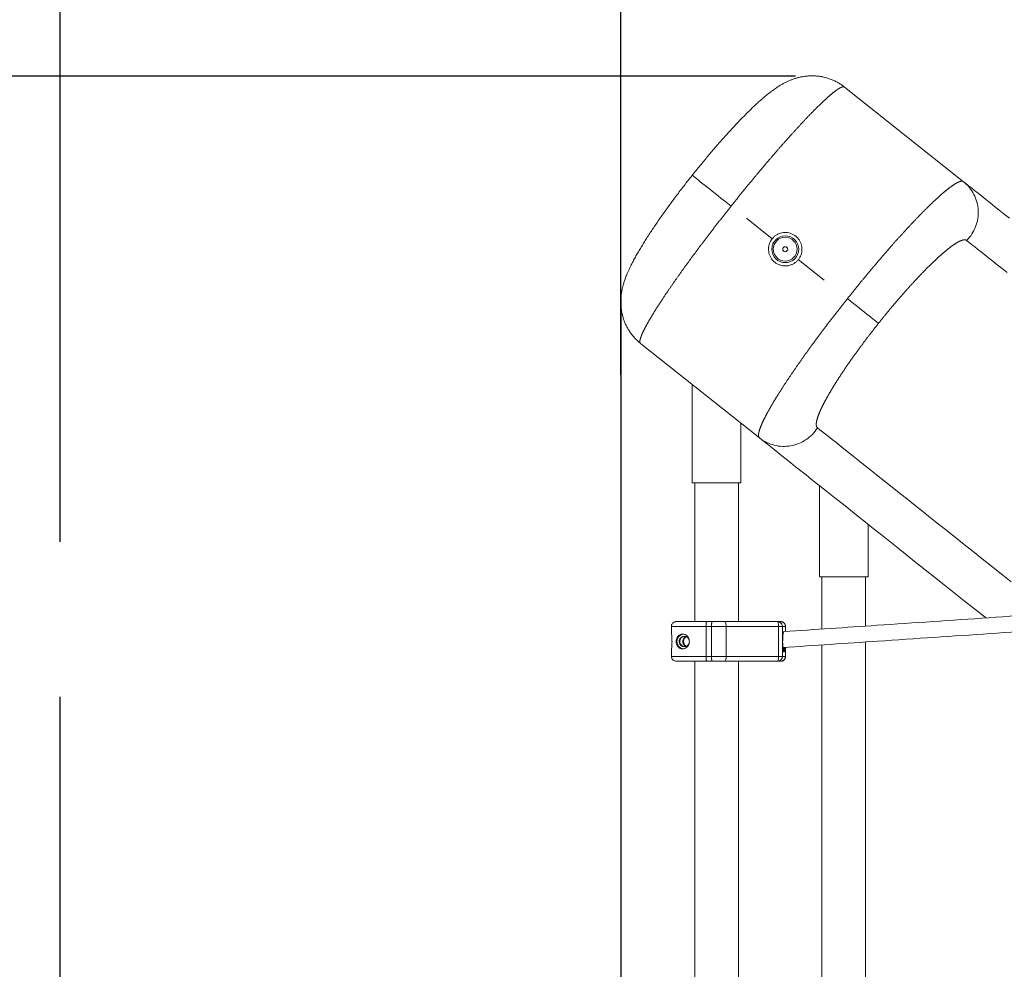
# Model space of a CAD drawing. Extents: x 2 to 173, y 70 to 240.
# Drawn here: x 23 to 33, y 149 to 159 of the extents above; entities that cross this region are included whole.
import ezdxf

# ---------------------------------------------------------------- set-up
doc = ezdxf.new("R2010")
doc.units = 0
doc.header["$LTSCALE"] = 25
doc.header["$MEASUREMENT"] = 0
doc.linetypes.add('PHANTOM', pattern=[12.7, 6.35, -1.27, 1.27, -1.27, 1.27, -1.27])
doc.linetypes.add('RAYITAS', pattern=[0.375, 0.25, -0.125])
doc.layers.get('0').update_dxf_attribs({"linetype": 'CONTINUOUS'})
doc.layers.add('COTAS', color=7, linetype='CONTINUOUS')

msp = doc.modelspace()

# ---------------------------------------------------------------- linework, layer by layer
at = {"color": 7, "linetype": 'Continuous', "lineweight": 15}
for p, q in [((30.9336, 158.1367), (32.132, 157.1835)), ((32.132, 157.1835), (32.156, 157.1644)), ((32.156, 157.1644), (32.1826, 157.1432)), ((32.1826, 157.1432), (32.212, 157.1198)), ((32.212, 157.1198), (32.2441, 157.0943)), ((32.2441, 157.0943), (32.2789, 157.0666)), ((32.2789, 157.0666), (32.3163, 157.0369)), ((32.3163, 157.0369), (32.3564, 157.005)), ((32.3564, 157.005), (32.3991, 156.971)), ((32.3991, 156.971), (32.4445, 156.9349)), ((32.4445, 156.9349), (32.4924, 156.8967)), ((32.4924, 156.8967), (32.543, 156.8565)), ((32.543, 156.8565), (32.5962, 156.8142)), ((30.0777, 154.6009), (28.8793, 155.5541)), ((30.1018, 154.5817), (30.0777, 154.6009)), ((30.1287, 154.5603), (30.1018, 154.5817)), ((30.1583, 154.5367), (30.1287, 154.5603)), ((30.1907, 154.511), (30.1583, 154.5367)), ((30.2257, 154.4831), (30.1907, 154.511)), ((30.2635, 154.453), (30.2257, 154.4831)), ((30.304, 154.4209), (30.2635, 154.453)), ((30.3471, 154.3865), (30.304, 154.4209)), ((30.3929, 154.3501), (30.3471, 154.3865)), ((30.4414, 154.3115), (30.3929, 154.3501)), ((30.4925, 154.2709), (30.4414, 154.3115)), ((30.5462, 154.2282), (30.4925, 154.2709)), ((30.6026, 154.1833), (30.5462, 154.2282)), ((29.3999, 154.1502), (29.8899, 154.1502)), ((30.6615, 154.1365), (30.6026, 154.1833)), ((30.723, 154.0876), (30.6615, 154.1365)), ((30.787, 154.0366), (30.723, 154.0876)), ((30.8536, 153.9837), (30.787, 154.0366)), ((30.9227, 153.9287), (30.8536, 153.9837)), ((30.9943, 153.8718), (30.9227, 153.9287)), ((31.0683, 153.8129), (30.9943, 153.8718)), ((31.1448, 153.752), (31.0683, 153.8129)), ((31.2237, 153.6893), (31.1448, 153.752)), ((31.305, 153.6246), (31.2237, 153.6893)), ((31.3887, 153.5581), (31.305, 153.6246)), ((31.4747, 153.4896), (31.3887, 153.5581)), ((31.563, 153.4194), (31.4747, 153.4896)), ((31.6536, 153.3473), (31.563, 153.4194)), ((31.7465, 153.2734), (31.6536, 153.3473)), ((31.8416, 153.1977), (31.7465, 153.2734)), ((30.6813, 153.2002), (31.1713, 153.2002)), ((31.939, 153.1203), (31.8416, 153.1977)), ((32.0385, 153.0412), (31.939, 153.1203)), ((32.1401, 152.9603), (32.0385, 153.0412)), ((32.2438, 152.8778), (32.1401, 152.9603)), ((32.3497, 152.7936), (32.2438, 152.8778)), ((29.4281, 152.7502), (29.2416, 152.7502)), ((29.2416, 152.7502), (29.2467, 152.7502)), ((29.2467, 152.7502), (29.2556, 152.7502)), ((29.2556, 152.7502), (29.2681, 152.7502)), ((29.2605, 152.7502), (29.4249, 152.7502)), ((29.2745, 152.7502), (29.2605, 152.7502)), ((29.2681, 152.7502), (29.2841, 152.7502)), ((29.292, 152.7502), (29.2745, 152.7502)), ((29.2841, 152.7502), (29.3034, 152.7502)), ((29.3127, 152.7502), (29.292, 152.7502)), ((29.3034, 152.7502), (29.3258, 152.7502)), ((29.3364, 152.7502), (29.3127, 152.7502)), ((29.3258, 152.7502), (29.3511, 152.7502)), ((29.3628, 152.7502), (29.3364, 152.7502)), ((29.3511, 152.7502), (29.379, 152.7502)), ((29.3917, 152.7502), (29.3628, 152.7502)), ((29.379, 152.7502), (29.4091, 152.7502)), ((29.4228, 152.7502), (29.3917, 152.7502)), ((29.4091, 152.7502), (29.4413, 152.7502)), ((29.4249, 152.7502), (29.4228, 152.7502)), ((29.4358, 152.7502), (29.4281, 152.7502)), ((29.4468, 152.7502), (29.4358, 152.7502)), ((29.4413, 152.7502), (29.4751, 152.7502)), ((29.461, 152.7502), (29.4468, 152.7502)), ((29.478, 152.7502), (29.461, 152.7502)), ((29.4751, 152.7502), (29.5101, 152.7502)), ((29.4977, 152.7502), (29.478, 152.7502)), ((29.5197, 152.7502), (29.4977, 152.7502)), ((29.5101, 152.7502), (29.5459, 152.7502)), ((29.5437, 152.7502), (29.5197, 152.7502)), ((29.5692, 152.7502), (29.5437, 152.7502)), ((29.596, 152.7502), (29.5692, 152.7502)), ((29.6235, 152.7502), (29.596, 152.7502)), ((29.6006, 152.7502), (29.6168, 152.7502)), ((29.6168, 152.7502), (29.6331, 152.7502)), ((29.6514, 152.7502), (29.6235, 152.7502)), ((29.6331, 152.7502), (29.6494, 152.7502)), ((29.6494, 152.7502), (29.6657, 152.7502)), ((29.6791, 152.7502), (29.6514, 152.7502)), ((29.6657, 152.7502), (29.6819, 152.7502)), ((29.7063, 152.7502), (29.6791, 152.7502)), ((29.6819, 152.7502), (29.6981, 152.7502)), ((29.6981, 152.7502), (29.7141, 152.7502)), ((29.7326, 152.7502), (29.7063, 152.7502)), ((29.7141, 152.7502), (29.73, 152.7502)), ((29.7574, 152.7502), (29.7326, 152.7502)), ((29.7805, 152.7502), (29.7574, 152.7502)), ((29.8015, 152.7502), (29.7805, 152.7502)), ((29.82, 152.7502), (29.8015, 152.7502)), ((29.8357, 152.7502), (29.82, 152.7502)), ((29.8484, 152.7502), (29.8357, 152.7502)), ((29.8579, 152.7502), (29.8484, 152.7502)), ((29.8579, 152.7502), (29.8991, 152.7502)), ((29.8649, 152.7502), (29.8667, 152.7502)), ((30.2908, 152.7502), (29.8649, 152.7502)), ((29.9079, 152.7502), (29.8667, 152.7502)), ((29.9079, 152.7502), (29.8991, 152.7502)), ((32.3578, 152.7871), (32.3497, 152.7936)), ((29.1902, 152.7002), (29.1902, 152.7002)), ((30.311, 152.5502), (30.3111, 152.5595)), ((30.3112, 152.5309), (30.311, 152.5502)), ((30.3115, 152.5211), (30.3112, 152.5309)), ((29.2467, 152.3502), (29.2416, 152.3502)), ((29.2556, 152.3502), (29.2467, 152.3502)), ((29.2681, 152.3502), (29.2556, 152.3502)), ((29.2841, 152.3502), (29.2681, 152.3502)), ((29.3034, 152.3502), (29.2841, 152.3502)), ((29.3258, 152.3502), (29.3034, 152.3502)), ((29.3511, 152.3502), (29.3258, 152.3502)), ((29.379, 152.3502), (29.3511, 152.3502)), ((29.4091, 152.3502), (29.379, 152.3502)), ((29.4413, 152.3502), (29.4091, 152.3502)), ((29.4751, 152.3502), (29.4413, 152.3502)), ((29.5101, 152.3502), (29.4751, 152.3502)), ((29.5459, 152.3502), (29.5101, 152.3502)), ((29.6006, 152.3502), (29.5459, 152.3502)), ((29.6168, 152.3502), (29.6006, 152.3502)), ((29.6331, 152.3502), (29.6168, 152.3502)), ((29.6494, 152.3502), (29.6331, 152.3502)), ((29.6657, 152.3502), (29.6494, 152.3502)), ((29.6819, 152.3502), (29.6657, 152.3502)), ((29.6981, 152.3502), (29.6819, 152.3502)), ((29.7141, 152.3502), (29.6981, 152.3502)), ((29.73, 152.3502), (29.7141, 152.3502)), ((30.2586, 152.3502), (29.73, 152.3502)), ((30.2908, 152.3502), (30.2586, 152.3502))]:
    msp.add_line(p, q, dxfattribs=at)
at = {"color": 7, "linetype": 'PHANTOM', "lineweight": 0}
for p, q in [((29.4001, 157.2481), (29.4006, 157.2478)), ((29.4006, 157.2478), (29.4035, 157.2455)), ((29.4035, 157.2455), (29.4092, 157.2409)), ((29.4092, 157.2409), (29.4177, 157.2342)), ((29.4177, 157.2342), (29.4288, 157.2253)), ((29.4288, 157.2253), (29.4425, 157.2144)), ((29.4425, 157.2144), (29.4588, 157.2015)), ((29.4588, 157.2015), (29.4774, 157.1867)), ((29.4774, 157.1867), (29.4983, 157.1701)), ((29.4983, 157.1701), (29.5212, 157.1518)), ((29.5212, 157.1518), (29.5461, 157.132)), ((29.5461, 157.132), (29.5728, 157.1108)), ((29.5728, 157.1108), (29.601, 157.0883)), ((29.601, 157.0883), (29.6306, 157.0648)), ((29.6306, 157.0648), (29.6614, 157.0403)), ((29.6614, 157.0403), (29.6931, 157.0151)), ((29.6931, 157.0151), (29.7255, 156.9893)), ((29.7255, 156.9893), (29.7584, 156.9632)), ((29.7584, 156.9632), (29.7915, 156.9369)), ((29.9456, 156.8143), (30.205, 156.6079)), ((32.1874, 156.5727), (32.1638, 156.5915)), ((32.2137, 156.5518), (32.1874, 156.5727)), ((32.2427, 156.5288), (32.2137, 156.5518)), ((32.2743, 156.5036), (32.2427, 156.5288)), ((32.3087, 156.4763), (32.2743, 156.5036)), ((32.3457, 156.4468), (32.3087, 156.4763)), ((30.4687, 156.3981), (30.7282, 156.1918)), ((32.3853, 156.4153), (32.3457, 156.4468)), ((32.4277, 156.3816), (32.3853, 156.4153)), ((32.4726, 156.3459), (32.4277, 156.3816)), ((32.5202, 156.308), (32.4726, 156.3459)), ((32.5703, 156.2681), (32.5202, 156.308)), ((30.9633, 156.0048), (30.9933, 155.9809)), ((30.9933, 155.9809), (31.023, 155.9572)), ((31.023, 155.9572), (31.0522, 155.934)), ((31.0522, 155.934), (31.0806, 155.9115)), ((31.0806, 155.9115), (31.1078, 155.8898)), ((31.1078, 155.8898), (31.1338, 155.8691)), ((31.1338, 155.8691), (31.1582, 155.8497)), ((31.1582, 155.8497), (31.1808, 155.8318)), ((31.1808, 155.8318), (31.2013, 155.8154)), ((31.2013, 155.8154), (31.2197, 155.8008)), ((31.2197, 155.8008), (31.2358, 155.788)), ((31.2358, 155.788), (31.2493, 155.7773)), ((31.2493, 155.7773), (31.2602, 155.7686)), ((31.2602, 155.7686), (31.2683, 155.7621)), ((31.2683, 155.7621), (31.2737, 155.7579)), ((31.2737, 155.7579), (31.2761, 155.7559)), ((30.6617, 154.703), (30.6855, 154.6841)), ((30.6855, 154.6841), (30.712, 154.663)), ((30.712, 154.663), (30.7412, 154.6397)), ((30.7412, 154.6397), (30.7732, 154.6143)), ((30.7732, 154.6143), (30.8079, 154.5867)), ((30.8079, 154.5867), (30.8453, 154.5569)), ((30.8453, 154.5569), (30.8855, 154.525)), ((30.8855, 154.525), (30.9283, 154.4909)), ((30.9283, 154.4909), (30.9737, 154.4548)), ((30.9737, 154.4548), (31.0219, 154.4165)), ((31.0219, 154.4165), (31.0726, 154.3761)), ((31.0726, 154.3761), (31.126, 154.3336)), ((31.126, 154.3336), (31.182, 154.2891)), ((31.182, 154.2891), (31.2406, 154.2425)), ((31.2406, 154.2425), (31.3018, 154.1938)), ((31.3018, 154.1938), (31.3655, 154.1431)), ((31.3655, 154.1431), (31.4317, 154.0905)), ((31.4317, 154.0905), (31.5005, 154.0358)), ((31.5005, 154.0358), (31.5717, 153.9791)), ((31.5717, 153.9791), (31.6454, 153.9205)), ((31.6454, 153.9205), (31.7216, 153.8599)), ((31.7216, 153.8599), (31.8001, 153.7974)), ((31.8001, 153.7974), (31.8811, 153.733)), ((31.8811, 153.733), (31.9644, 153.6668)), ((31.9644, 153.6668), (32.05, 153.5986)), ((32.05, 153.5986), (32.138, 153.5287)), ((32.138, 153.5287), (32.2282, 153.4569)), ((32.2282, 153.4569), (32.3207, 153.3833)), ((32.3207, 153.3833), (32.4154, 153.308)), ((32.4154, 153.308), (32.5123, 153.2309)), ((32.5123, 153.2309), (32.6114, 153.1521)), ((29.5459, 152.7502), (29.6006, 152.7502)), ((29.73, 152.7502), (30.2585, 152.7502)), ((29.7324, 152.7492), (29.73, 152.7502)), ((29.7347, 152.7464), (29.7324, 152.7492)), ((29.7368, 152.7417), (29.7347, 152.7464)), ((29.7386, 152.7355), (29.7368, 152.7417)), ((29.7401, 152.7279), (29.7386, 152.7355)), ((29.7413, 152.7193), (29.7401, 152.7279)), ((29.742, 152.7099), (29.7413, 152.7193)), ((29.7422, 152.7002), (29.742, 152.7099)), ((30.2585, 152.7502), (30.2908, 152.7502)), ((30.2609, 152.7492), (30.2585, 152.7502)), ((30.2632, 152.7464), (30.2609, 152.7492)), ((30.2653, 152.7417), (30.2632, 152.7464)), ((30.2672, 152.7355), (30.2653, 152.7417)), ((30.2687, 152.7279), (30.2672, 152.7355)), ((30.2698, 152.7193), (30.2687, 152.7279)), ((30.2705, 152.7099), (30.2698, 152.7193)), ((30.2707, 152.7002), (30.2705, 152.7099)), ((29.1917, 152.7002), (29.1902, 152.7002)), ((29.197, 152.7002), (29.1917, 152.7002)), ((29.206, 152.7002), (29.197, 152.7002)), ((29.2186, 152.7002), (29.206, 152.7002)), ((29.2346, 152.7002), (29.2186, 152.7002)), ((29.254, 152.7002), (29.2346, 152.7002)), ((29.2765, 152.7002), (29.254, 152.7002)), ((29.302, 152.7002), (29.2765, 152.7002)), ((29.3302, 152.7002), (29.302, 152.7002)), ((29.3608, 152.7002), (29.3302, 152.7002)), ((29.3935, 152.7002), (29.3608, 152.7002)), ((29.4281, 152.7002), (29.3935, 152.7002)), ((29.4642, 152.7002), (29.4281, 152.7002)), ((29.5015, 152.7002), (29.4642, 152.7002)), ((29.5396, 152.7002), (29.5015, 152.7002)), ((29.5943, 152.7002), (29.5396, 152.7002)), ((29.5396, 152.7002), (29.5396, 152.4002)), ((29.5943, 152.7002), (29.5943, 152.4002)), ((29.6128, 152.7002), (29.5943, 152.7002)), ((29.6314, 152.7002), (29.6128, 152.7002)), ((29.65, 152.7002), (29.6314, 152.7002)), ((29.6687, 152.7002), (29.65, 152.7002)), ((29.6872, 152.7002), (29.6687, 152.7002)), ((29.7057, 152.7002), (29.6872, 152.7002)), ((29.724, 152.7002), (29.7057, 152.7002)), ((29.7422, 152.7002), (29.724, 152.7002)), ((30.2707, 152.7002), (29.7422, 152.7002)), ((29.7422, 152.7002), (29.7422, 152.4002)), ((30.2707, 152.7002), (30.2707, 152.4002)), ((30.2778, 152.7002), (30.2707, 152.7002)), ((30.2845, 152.7002), (30.2778, 152.7002)), ((30.2906, 152.7002), (30.2845, 152.7002)), ((30.2959, 152.7002), (30.2906, 152.7002)), ((30.3005, 152.7002), (30.2959, 152.7002)), ((30.3041, 152.7002), (30.3005, 152.7002)), ((30.3067, 152.7002), (30.3041, 152.7002)), ((30.3081, 152.7002), (30.3067, 152.7002)), ((30.3081, 152.7002), (30.3081, 152.4002)), ((30.3404, 152.7002), (30.3081, 152.7002)), ((30.3404, 152.7002), (30.3404, 152.6506)), ((30.3408, 152.7002), (30.3404, 152.7002)), ((30.3119, 152.5122), (30.3115, 152.5211)), ((30.313, 152.4949), (30.3119, 152.5122)), ((30.3145, 152.4794), (30.313, 152.4949)), ((30.3163, 152.4664), (30.3145, 152.4794)), ((30.3184, 152.4562), (30.3163, 152.4664)), ((30.3207, 152.4492), (30.3184, 152.4562)), ((30.3231, 152.4456), (30.3207, 152.4492)), ((30.3255, 152.4456), (30.3231, 152.4456)), ((30.3279, 152.4492), (30.3255, 152.4456)), ((30.3285, 152.4507), (30.3279, 152.4492)), ((30.3404, 152.4902), (30.3404, 152.4002)), ((29.1902, 152.4002), (29.1917, 152.4002)), ((29.1917, 152.4002), (29.197, 152.4002)), ((29.197, 152.4002), (29.206, 152.4002)), ((29.206, 152.4002), (29.2186, 152.4002)), ((29.2186, 152.4002), (29.2346, 152.4002)), ((29.2346, 152.4002), (29.254, 152.4002)), ((29.254, 152.4002), (29.2766, 152.4002)), ((29.2766, 152.4002), (29.302, 152.4002)), ((29.302, 152.4002), (29.3302, 152.4002)), ((29.3302, 152.4002), (29.3608, 152.4002)), ((29.3608, 152.4002), (29.3935, 152.4002)), ((29.3935, 152.4002), (29.4281, 152.4002)), ((29.4281, 152.4002), (29.4642, 152.4002)), ((29.4642, 152.4002), (29.5015, 152.4002)), ((29.5015, 152.4002), (29.5396, 152.4002)), ((29.5396, 152.4002), (29.5943, 152.4002)), ((29.5943, 152.4002), (29.6128, 152.4002)), ((29.6128, 152.4002), (29.6314, 152.4002)), ((29.6314, 152.4002), (29.65, 152.4002)), ((29.65, 152.4002), (29.6687, 152.4002)), ((29.6687, 152.4002), (29.6872, 152.4002)), ((29.6872, 152.4002), (29.7057, 152.4002)), ((29.7057, 152.4002), (29.724, 152.4002)), ((29.724, 152.4002), (29.7422, 152.4002)), ((29.73, 152.3502), (29.7324, 152.3511)), ((29.7324, 152.3511), (29.7347, 152.354)), ((29.7347, 152.354), (29.7368, 152.3586)), ((29.7368, 152.3586), (29.7386, 152.3648)), ((29.7386, 152.3648), (29.7401, 152.3724)), ((29.7401, 152.3724), (29.7413, 152.381)), ((29.7413, 152.381), (29.742, 152.3904)), ((29.742, 152.3904), (29.7422, 152.4002)), ((29.7422, 152.4002), (30.2707, 152.4002)), ((30.2586, 152.3502), (30.2609, 152.3511)), ((30.2609, 152.3511), (30.2632, 152.354)), ((30.2632, 152.354), (30.2653, 152.3586)), ((30.2653, 152.3586), (30.2672, 152.3648)), ((30.2672, 152.3648), (30.2687, 152.3724)), ((30.2687, 152.3724), (30.2698, 152.381)), ((30.2698, 152.381), (30.2705, 152.3904)), ((30.2705, 152.3904), (30.2707, 152.4002)), ((30.2707, 152.4002), (30.2778, 152.4002)), ((30.2778, 152.4002), (30.2845, 152.4002)), ((30.2845, 152.4002), (30.2906, 152.4002)), ((30.2906, 152.4002), (30.2959, 152.4002)), ((30.2959, 152.4002), (30.3005, 152.4002)), ((30.3005, 152.4002), (30.3041, 152.4002)), ((30.3041, 152.4002), (30.3067, 152.4002)), ((30.3067, 152.4002), (30.3081, 152.4002)), ((30.3081, 152.4002), (30.3404, 152.4002)), ((30.3404, 152.4002), (30.3408, 152.4002))]:
    msp.add_line(p, q, dxfattribs=at)
at = {"color": 7, "linetype": 'Continuous', "lineweight": 15}
for radius in [0.1353, 0.12, 0.025]:
    msp.add_circle((30.3369, 156.503), radius, dxfattribs=at)
at = {"color": 7, "linetype": 'PHANTOM', "lineweight": 0}
for centre, radius, start, end in [((31.882, 156.8731), 0.3985, 315.01429, 51.14624), ((30.3238, 154.9142), 0.3985, 231.85403, 327.98523), ((29.6433, 152.7125), 0.1044, 158.8315, 186.76491), ((29.698, 152.7125), 0.1044, 158.8317, 186.7648), ((30.2583, 152.7004), 0.0498, 359.77246, 89.76808), ((30.2906, 152.7004), 0.0498, 359.77246, 89.76808), ((30.6289, 152.5727), 0.3181, 165.77028, 182.38988), ((30.1985, 152.4974), 0.1253, 342.28587, 355.74822), ((29.6433, 152.3879), 0.1044, 173.23661, 201.1779), ((29.698, 152.3879), 0.1044, 173.2346, 201.16924), ((30.2584, 152.4), 0.0498, 270.22913, 0.23618), ((30.2906, 152.4), 0.0498, 270.23514, 0.23017)]:
    msp.add_arc(centre, radius, start, end, dxfattribs=at)
at = {"color": 7, "linetype": 'Continuous', "lineweight": 15}
for centre, radius, start, end in [((30.2908, 152.7002), 0.05, 0.00028, 90.00007), ((29.3207, 152.5502), 0.075, 96.69797, 264.68211), ((29.3201, 152.55), 0.0527, 27.11698, 270.1145), ((29.3653, 152.5502), 0.053, 115.52703, 244.47868), ((29.3201, 152.5498), 0.0524, 270.14327, 335.96046), ((30.1617, 152.4989), 0.1737, 343.87052, 356.71664), ((30.2908, 152.4002), 0.05, 270.00329, 0.00028)]:
    msp.add_arc(centre, radius, start, end, dxfattribs=at)
for points, knots in [([(30.9331, 158.1367), (30.9261, 158.1422), (30.9087, 158.1561), (30.8787, 158.1754), (30.844, 158.1947), (30.8082, 158.211), (30.7717, 158.2245), (30.7348, 158.235), (30.6978, 158.2428), (30.6608, 158.2478), (30.6242, 158.2503), (30.5883, 158.2502), (30.5532, 158.2478), (30.5191, 158.2433), (30.4863, 158.237), (30.4547, 158.229), (30.4243, 158.2194), (30.3949, 158.2086), (30.3658, 158.1962), (30.3373, 158.1824), (30.3085, 158.1669), (30.2785, 158.1492), (30.2456, 158.1279), (30.208, 158.1014), (30.1676, 158.0704), (30.1267, 158.0369), (30.0883, 158.0037), (30.0504, 157.9695), (30.0123, 157.9338), (29.9737, 157.8965), (29.9352, 157.8582), (29.8967, 157.819), (29.8575, 157.7781), (29.8181, 157.7362), (29.7784, 157.6932), (29.7384, 157.6492), (29.6984, 157.6043), (29.6583, 157.5587), (29.6183, 157.5124), (29.5785, 157.4657), (29.5388, 157.4184), (29.499, 157.3704), (29.4591, 157.3216), (29.4261, 157.2808), (29.4066, 157.2561), (29.4002, 157.2481)], [0, 0, 0, 0, 0.011775, 0.0295528, 0.0471532, 0.064591, 0.0818779, 0.0990276, 0.1160493, 0.1329498, 0.1497383, 0.1664191, 0.1830058, 0.1995238, 0.2160306, 0.2325953, 0.2493495, 0.2664881, 0.2843628, 0.3032925, 0.3233052, 0.3455676, 0.3711385, 0.4017713, 0.439669, 0.4745612, 0.5065733, 0.5367663, 0.5685279, 0.598942, 0.6278689, 0.6570574, 0.6858267, 0.7142772, 0.7424622, 0.7703993, 0.7980903, 0.8255269, 0.8526938, 0.8795788, 0.9061289, 0.9330229, 0.9599339, 0.9868824, 1, 1, 1, 1]), ([(29.4002, 157.2481), (29.3988, 157.2463), (29.3841, 157.2281), (29.3566, 157.193), (29.3177, 157.1431), (29.2794, 157.0931), (29.2416, 157.0432), (29.2046, 156.9936), (29.1685, 156.9444), (29.1332, 156.8956), (29.0987, 156.8471), (29.065, 156.799), (29.0323, 156.7514), (29.0005, 156.7043), (28.9698, 156.6578), (28.9401, 156.6118), (28.9116, 156.5665), (28.8842, 156.5216), (28.8581, 156.4774), (28.8332, 156.4337), (28.8093, 156.3899), (28.7859, 156.3446), (28.7626, 156.2961), (28.7421, 156.2491), (28.7255, 156.2058), (28.7132, 156.1693), (28.7035, 156.136), (28.6958, 156.1042), (28.6896, 156.0722), (28.685, 156.0398), (28.682, 156.0067), (28.681, 155.9733), (28.6819, 155.9391), (28.6849, 155.9043), (28.6903, 155.8689), (28.6982, 155.8333), (28.7087, 155.7979), (28.7218, 155.7628), (28.7375, 155.7285), (28.7563, 155.694), (28.7786, 155.6598), (28.8043, 155.6265), (28.8324, 155.5958), (28.8575, 155.5717), (28.874, 155.5589), (28.8796, 155.5545)], [0, 0, 0, 0, 0.002889, 0.029848, 0.056823, 0.083821, 0.110848, 0.137882, 0.164791, 0.191777, 0.218935, 0.246277, 0.273818, 0.301579, 0.329589, 0.35789, 0.386544, 0.415657, 0.44551, 0.475184, 0.506168, 0.538929, 0.574367, 0.614167, 0.644061, 0.668728, 0.690321, 0.709829, 0.727957, 0.746537, 0.763859, 0.780913, 0.797832, 0.814717, 0.831613, 0.848538, 0.865495, 0.882471, 0.899454, 0.916434, 0.935279, 0.953946, 0.97238, 0.990591, 1, 1, 1, 1]), ([(30.4687, 156.3981), (30.4686, 156.398), (30.4626, 156.3905), (30.4494, 156.3766), (30.4267, 156.3595), (30.4014, 156.3466), (30.3714, 156.337), (30.34, 156.3335), (30.3085, 156.3362), (30.2809, 156.3432), (30.2549, 156.3549), (30.2312, 156.3707), (30.2106, 156.3903), (30.1935, 156.4129), (30.1805, 156.4382), (30.1718, 156.4652), (30.1679, 156.4934), (30.1686, 156.5219), (30.1743, 156.5499), (30.1852, 156.5796), (30.1978, 156.5977), (30.205, 156.6079)], [0, 0, 0, 0, 0.0011382, 0.0545828, 0.108026, 0.1614594, 0.2149002, 0.2861072, 0.3397222, 0.3933374, 0.4469582, 0.5005845, 0.5540284, 0.6074695, 0.6609066, 0.7143417, 0.7680192, 0.8216968, 0.8754919, 0.9292862, 1, 1, 1, 1]), ([(30.205, 156.6079), (30.2092, 156.6128), (30.2195, 156.6249), (30.239, 156.6411), (30.2634, 156.6556), (30.29, 156.6657), (30.3179, 156.6713), (30.3463, 156.672), (30.3746, 156.6681), (30.4018, 156.6594), (30.4271, 156.6463), (30.4498, 156.6291), (30.4694, 156.6084), (30.4851, 156.5848), (30.4967, 156.5589), (30.5037, 156.5313), (30.5062, 156.503), (30.5037, 156.4745), (30.4966, 156.447), (30.4852, 156.421), (30.4742, 156.4058), (30.4687, 156.3981)], [0, 0, 0, 0, 0.036457, 0.089852, 0.143248, 0.196745, 0.250241, 0.303983, 0.357727, 0.411481, 0.465235, 0.518737, 0.572249, 0.62564, 0.679031, 0.732616, 0.786199, 0.839984, 0.893767, 0.946885, 1, 1, 1, 1]), ([(35.7712, 153.0171), (35.3957, 152.9918), (34.6447, 152.9413), (33.517, 152.8653), (32.3886, 152.7891), (31.3246, 152.7172), (30.6365, 152.6706), (30.325, 152.6496)], [0, 0, 0, 0, 0.207166, 0.414333, 0.6215, 0.828667, 1, 1, 1, 1]), ([(30.3137, 152.4884), (30.6328, 152.51), (31.3285, 152.5571), (32.4, 152.6295), (33.5284, 152.7057), (34.6561, 152.7817), (35.4071, 152.8322), (35.7825, 152.8575)], [0, 0, 0, 0, 0.174761, 0.381071, 0.58738, 0.79369, 1, 1, 1, 1]), ([(29.1948, 152.7205), (29.1935, 152.7177), (29.1908, 152.7112), (29.1904, 152.7042), (29.1902, 152.7002)], [0, 0, 0, 0, 0.437899, 1, 1, 1, 1]), ([(29.1946, 152.7206), (29.1947, 152.7208), (29.1962, 152.7257), (29.203, 152.7343), (29.215, 152.7444), (29.2273, 152.7487), (29.2356, 152.7499), (29.2389, 152.7501), (29.2404, 152.7502), (29.2411, 152.7502), (29.2414, 152.7502), (29.2415, 152.7502), (29.2416, 152.7502)], [0, 0, 0, 0, 0.008264, 0.23821, 0.514705, 0.808359, 0.91521, 0.962101, 0.983073, 0.992426, 0.997886, 1, 1, 1, 1]), ([(29.1902, 152.6587), (29.1903, 152.6562), (29.1904, 152.6507), (29.1913, 152.6387), (29.1927, 152.6238), (29.1942, 152.6066), (29.1955, 152.5877), (29.1964, 152.5678), (29.1966, 152.5477), (29.1961, 152.5216), (29.1941, 152.4907), (29.191, 152.46), (29.1905, 152.4478), (29.1903, 152.4419)], [0, 0, 0, 0, 0.061785, 0.136851, 0.211873, 0.286887, 0.362259, 0.437612, 0.510126, 0.582639, 0.723508, 0.868262, 1, 1, 1, 1]), ([(29.3028, 152.4752), (29.2942, 152.4762), (29.2808, 152.4779), (29.2656, 152.4878), (29.2541, 152.4991), (29.2452, 152.514), (29.2398, 152.5317), (29.238, 152.5483), (29.2391, 152.5651), (29.244, 152.5836), (29.2526, 152.5992), (29.2639, 152.6112), (29.2756, 152.6191), (29.2889, 152.6241), (29.3063, 152.6261), (29.327, 152.6219), (29.3485, 152.6078), (29.3639, 152.5869), (29.3716, 152.5623), (29.3715, 152.5381), (29.3648, 152.5161), (29.3526, 152.4975), (29.3359, 152.4835), (29.3184, 152.4762), (29.3074, 152.4755), (29.3028, 152.4752)], [0, 0, 0, 0, 0.069455, 0.108767, 0.148046, 0.196646, 0.232137, 0.260432, 0.288792, 0.323082, 0.374279, 0.412645, 0.45104, 0.490303, 0.529539, 0.59225, 0.644459, 0.696929, 0.743014, 0.785489, 0.827002, 0.86931, 0.914278, 0.964417, 1, 1, 1, 1]), ([(30.3111, 152.5593), (30.3111, 152.5594), (30.3111, 152.5655), (30.3115, 152.5774), (30.3123, 152.5943), (30.3134, 152.6098), (30.3148, 152.6234), (30.3165, 152.6345), (30.3183, 152.6424), (30.3194, 152.6465), (30.3205, 152.6481), (30.3202, 152.6478), (30.3202, 152.6477)], [0, 0, 0, 0, 0.002386, 0.137863, 0.273311, 0.408407, 0.542831, 0.675964, 0.80645, 0.911886, 0.995833, 1, 1, 1, 1]), ([(29.321, 152.6023), (29.316, 152.6012), (29.3055, 152.5988), (29.2914, 152.5893), (29.2802, 152.5754), (29.2743, 152.5581), (29.2747, 152.5405), (29.2806, 152.5245), (29.2914, 152.5111), (29.3057, 152.5012), (29.3168, 152.4992), (29.3219, 152.4982)], [0, 0, 0, 0, 0.099665, 0.209323, 0.329152, 0.449766, 0.561146, 0.667819, 0.779433, 0.899655, 1, 1, 1, 1]), ([(29.3379, 152.501), (29.3336, 152.5029), (29.3242, 152.5072), (29.3132, 152.5195), (29.3059, 152.5358), (29.3043, 152.5536), (29.3079, 152.5703), (29.3162, 152.5846), (29.3266, 152.5951), (29.3355, 152.5981), (29.3389, 152.5992)], [0, 0, 0, 0, 0.111479, 0.247796, 0.390724, 0.525386, 0.65098, 0.778575, 0.916046, 1, 1, 1, 1]), ([(30.3202, 152.4526), (30.3201, 152.4527), (30.3199, 152.4531), (30.3186, 152.4565), (30.3172, 152.4625), (30.3156, 152.4716), (30.3141, 152.4836), (30.3128, 152.498), (30.312, 152.5109), (30.3117, 152.5191), (30.3117, 152.5216)], [0, 0, 0, 0, 0.082611, 0.190441, 0.320319, 0.465181, 0.61789, 0.774305, 0.932472, 1, 1, 1, 1]), ([(29.1902, 152.4002), (29.1902, 152.4002), (29.1897, 152.396), (29.191, 152.3888), (29.1937, 152.3824), (29.1947, 152.3798)], [0, 0, 0, 0, 0.004363, 0.600476, 1, 1, 1, 1]), ([(29.2416, 152.3502), (29.2415, 152.3502), (29.2414, 152.3502), (29.2411, 152.3502), (29.2404, 152.3502), (29.2389, 152.3502), (29.2356, 152.3504), (29.2273, 152.3516), (29.215, 152.356), (29.203, 152.3661), (29.1962, 152.3747), (29.1947, 152.3796), (29.1946, 152.3798)], [0, 0, 0, 0, 0.002174, 0.007631, 0.016979, 0.037941, 0.084748, 0.191606, 0.485056, 0.761459, 0.991294, 1, 1, 1, 1])]:
    msp.add_open_spline(points, degree=3, knots=knots, dxfattribs=at)
at = {"color": 7, "linetype": 'PHANTOM', "lineweight": 0}
for points, knots in [([(30.9336, 158.1367), (30.9311, 158.1381), (30.926, 158.1408), (30.9143, 158.1395), (30.8994, 158.1342), (30.8784, 158.1231), (30.8496, 158.104), (30.8107, 158.0737), (30.765, 158.0344), (30.7132, 157.9865), (30.6564, 157.9312), (30.5945, 157.8686), (30.5271, 157.7981), (30.4554, 157.7209), (30.3805, 157.6382), (30.3024, 157.5503), (30.2208, 157.4564), (30.1368, 157.3582), (30.052, 157.2573), (29.9662, 157.1534), (29.879, 157.0465), (29.8206, 156.9734), (29.7915, 156.9369)], [0, 0, 0, 0, 0.036305, 0.072611, 0.109393, 0.146176, 0.199079, 0.251981, 0.306407, 0.360831, 0.413404, 0.465977, 0.520053, 0.57413, 0.626584, 0.679039, 0.732999, 0.786958, 0.839461, 0.891962, 0.945981, 1, 1, 1, 1]), ([(30.9633, 156.0048), (30.9916, 156.0402), (31.0483, 156.1111), (31.1348, 156.2167), (31.2218, 156.3211), (31.3079, 156.4224), (31.3917, 156.5189), (31.4735, 156.6112), (31.5535, 156.6992), (31.6303, 156.7815), (31.7028, 156.857), (31.7712, 156.9258), (31.8356, 156.988), (31.8949, 157.0426), (31.9483, 157.0887), (31.996, 157.1266), (32.0377, 157.1561), (32.0693, 157.1744), (32.0924, 157.1843), (32.1091, 157.1886), (32.1227, 157.1888), (32.1289, 157.1852), (32.132, 157.1835)], [0, 0, 0, 0, 0.052362, 0.104723, 0.158599, 0.212475, 0.264786, 0.317096, 0.370907, 0.424716, 0.477192, 0.529667, 0.583639, 0.637611, 0.690521, 0.74343, 0.797858, 0.852285, 0.888969, 0.925653, 0.962826, 1, 1, 1, 1]), ([(29.7915, 156.9369), (29.7733, 156.914), (29.737, 156.8683), (29.683, 156.7993), (29.6293, 156.7302), (29.5665, 156.6485), (29.4956, 156.555), (29.4173, 156.4499), (29.3417, 156.3467), (29.2701, 156.2469), (29.2036, 156.1522), (29.1419, 156.0622), (29.0852, 155.9771), (29.0345, 155.8982), (28.9905, 155.8269), (28.953, 155.7628), (28.9221, 155.7059), (28.8985, 155.6574), (28.8823, 155.6179), (28.8735, 155.5873), (28.8715, 155.5648), (28.8767, 155.5577), (28.8793, 155.5541)], [0, 0, 0, 0, 0.033718, 0.067437, 0.101545, 0.135652, 0.18858, 0.241508, 0.295987, 0.350468, 0.403739, 0.45701, 0.511853, 0.566697, 0.620102, 0.673508, 0.728485, 0.783463, 0.836817, 0.890172, 0.945086, 1, 1, 1, 1]), ([(32.1638, 156.5915), (32.1599, 156.5937), (32.1519, 156.5983), (32.1345, 156.5979), (32.1124, 156.5922), (32.085, 156.5798), (32.052, 156.5606), (32.0146, 156.5349), (31.973, 156.5031), (31.9276, 156.4652), (31.8787, 156.4216), (31.8265, 156.3727), (31.7715, 156.3189), (31.714, 156.2602), (31.6544, 156.1973), (31.5931, 156.1306), (31.5305, 156.0606), (31.4671, 155.9875), (31.4032, 155.912), (31.3392, 155.8347), (31.2971, 155.7821), (31.2761, 155.7559)], [0, 0, 0, 0, 0.049318, 0.098708, 0.148025, 0.201682, 0.255527, 0.309371, 0.363027, 0.416169, 0.469498, 0.522826, 0.575966, 0.628872, 0.681965, 0.735056, 0.787961, 0.840876, 0.893981, 0.947085, 1, 1, 1, 1]), ([(30.0777, 154.6009), (30.0744, 154.6049), (30.0678, 154.613), (30.0672, 154.6367), (30.0736, 154.6691), (30.0877, 154.7107), (30.109, 154.7605), (30.1374, 154.8182), (30.1732, 154.8845), (30.2159, 154.9581), (30.2646, 155.0377), (30.3191, 155.1233), (30.38, 155.2154), (30.446, 155.3122), (30.516, 155.412), (30.5899, 155.5149), (30.6683, 155.6216), (30.74, 155.7171), (30.8025, 155.7992), (30.8553, 155.8675), (30.9088, 155.9361), (30.9451, 155.9819), (30.9633, 156.0048)], [0, 0, 0, 0, 0.053502, 0.107005, 0.162069, 0.217133, 0.270691, 0.324249, 0.379385, 0.434521, 0.487886, 0.541251, 0.596196, 0.65114, 0.704048, 0.756956, 0.81142, 0.865883, 0.899223, 0.932563, 0.966282, 1, 1, 1, 1]), ([(31.2761, 155.7559), (31.25, 155.7227), (31.1974, 155.656), (31.1266, 155.5625), (31.0635, 155.4769), (31.0076, 155.3988), (30.954, 155.3218), (30.9037, 155.247), (30.8573, 155.1756), (30.8148, 155.1074), (30.7763, 155.0425), (30.7424, 154.9819), (30.7137, 154.9268), (30.6899, 154.8767), (30.6713, 154.8317), (30.6581, 154.7928), (30.6505, 154.7605), (30.6484, 154.7345), (30.6514, 154.7145), (30.6583, 154.7068), (30.6617, 154.703)], [0, 0, 0, 0, 0.066514, 0.133789, 0.186609, 0.239431, 0.293816, 0.348202, 0.401551, 0.454899, 0.509832, 0.564767, 0.618389, 0.672011, 0.727209, 0.782409, 0.836029, 0.889651, 0.944825, 1, 1, 1, 1])]:
    msp.add_open_spline(points, degree=3, knots=knots, dxfattribs=at)
at = {"color": 7, "linetype": 'Continuous', "lineweight": 15}
for points in [[(29.3999, 155.14), (29.3999, 154.1502)], [(29.8899, 154.1502), (29.8899, 154.7503)], [(29.4249, 154.1502), (29.4249, 152.7502)], [(29.8649, 152.7502), (29.8649, 154.1502)], [(30.6813, 154.1207), (30.6813, 153.2002)], [(31.1713, 153.2002), (31.1713, 153.731)], [(30.7063, 153.2002), (30.7063, 152.6754)], [(31.1463, 152.7051), (31.1463, 153.2002)], [(29.1902, 152.7002), (29.1902, 152.6587)], [(30.3408, 152.6506), (30.3408, 152.7002)], [(30.7063, 152.515), (30.7063, 149.0502)], [(31.1463, 149.0502), (31.1463, 152.5448)], [(29.1902, 152.4419), (29.1902, 152.4002)], [(30.3408, 152.4002), (30.3408, 152.4903)], [(29.4249, 152.3502), (29.4249, 145.3502)], [(29.8649, 145.3502), (29.8649, 152.3502)]]:
    msp.add_open_spline(points, degree=1, dxfattribs=at)
at = {"layer": 'COTAS', "color": 7, "linetype": 'Continuous', "ltscale": 40}
for p, q in [((28.6823, 155.2383), (28.6823, 183.3015)), ((23.0348, 155.9662), (23.0348, 167.3906)), ((30.4411, 158.2461), (3.9186, 158.2461)), ((28.6824, 156.0078), (28.6813, 141.729))]:
    msp.add_line(p, q, dxfattribs=at)
at = {"layer": 'COTAS', "color": 7, "linetype": 'RAYITAS', "ltscale": 0.5}
msp.add_line((23.0345, 130.1177), (23.0345, 167.365), dxfattribs=at)
msp.add_arc((28.6821, 158.2456), 15.8, 106.34625, 180, dxfattribs=at)

doc.saveas('drawing.dxf')
